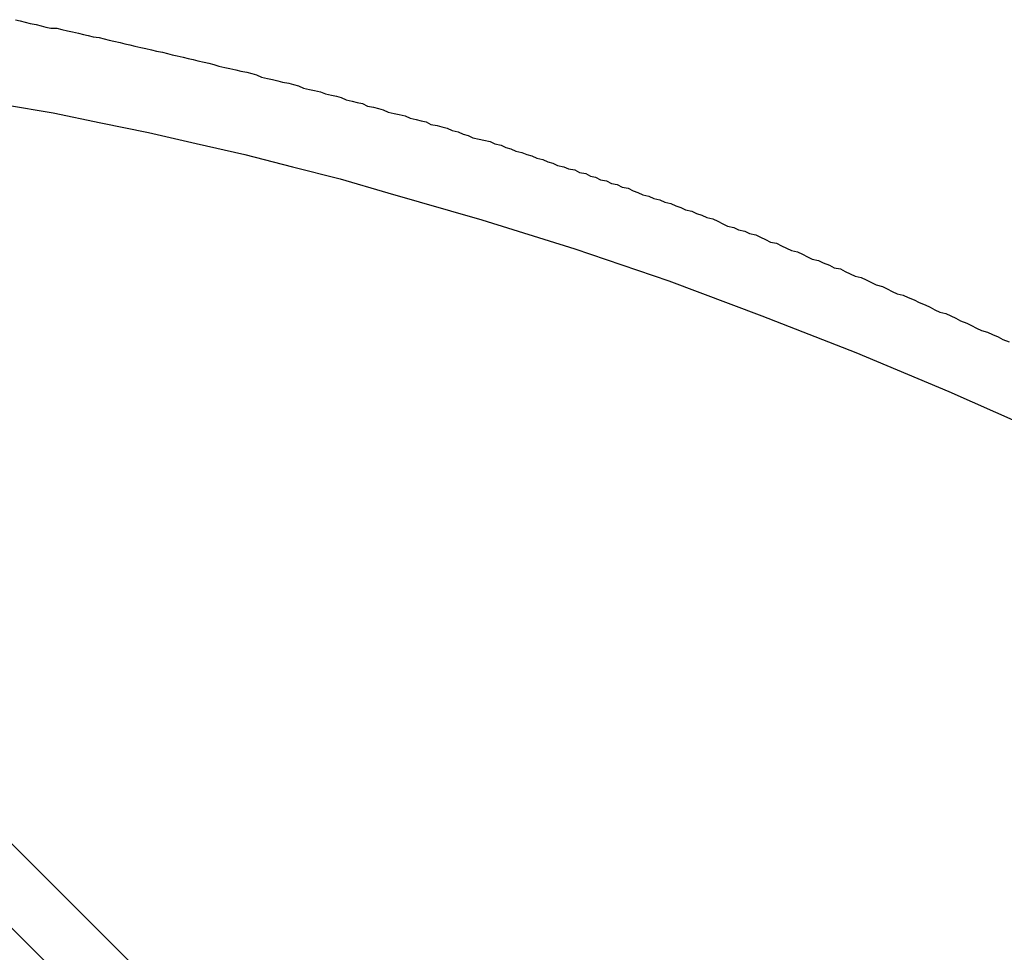
# Model space of a CAD drawing. Extents: x -42.8 to 42.8, y -44.1 to 44.1.
# Drawn here: x -21.4 to -21.1, y -12 to -11.8 of the extents above; entities that cross this region are included whole.
import ezdxf

# ---------------------------------------------------------------- set-up
doc = ezdxf.new("R2010")
doc.units = 0
doc.layers.get('0').update_dxf_attribs({"linetype": 'CONTINUOUS'})

msp = doc.modelspace()

# ---------------------------------------------------------------- linework, layer by layer
at = {"color": 0}
for points in [[(-21.3511, -11.7644), (-21.3499, -11.7647), (-21.3487, -11.765), (-21.3475, -11.7653), (-21.346, -11.7656), (-21.3448, -11.7659), (-21.3436, -11.7662), (-21.3424, -11.7665), (-21.3424, -11.7665), (-21.3409, -11.7665), (-21.3397, -11.7668), (-21.3383, -11.7671), (-21.3371, -11.7674), (-21.3356, -11.7677), (-21.3344, -11.768), (-21.3332, -11.7683), (-21.332, -11.7686), (-21.3305, -11.7688), (-21.3293, -11.7691), (-21.3281, -11.7694), (-21.3269, -11.7697), (-21.3254, -11.77), (-21.3242, -11.7703), (-21.323, -11.7706), (-21.3218, -11.7709), (-21.3218, -11.7709), (-21.3203, -11.7712), (-21.3191, -11.7715), (-21.3177, -11.7718), (-21.3165, -11.7721), (-21.315, -11.7724), (-21.3138, -11.7727), (-21.3126, -11.773), (-21.3114, -11.7733), (-21.3099, -11.7736), (-21.3087, -11.7739), (-21.3075, -11.7742), (-21.3063, -11.7745), (-21.3048, -11.7748), (-21.3036, -11.7751), (-21.3024, -11.7754), (-21.3012, -11.7758), (-21.3012, -11.7758), (-21.2997, -11.7761), (-21.2985, -11.7764), (-21.297, -11.7767), (-21.2958, -11.777), (-21.2943, -11.7773), (-21.2931, -11.7776), (-21.2919, -11.7779), (-21.2907, -11.7785), (-21.2892, -11.7788), (-21.288, -11.7791), (-21.2867, -11.7794), (-21.2855, -11.7797), (-21.284, -11.78), (-21.2828, -11.7803), (-21.2816, -11.7806), (-21.2804, -11.7812), (-21.2804, -11.7812), (-21.2789, -11.7815), (-21.2777, -11.7818), (-21.2762, -11.7821), (-21.275, -11.7826), (-21.2735, -11.7829), (-21.2723, -11.7832), (-21.2711, -11.7835), (-21.2699, -11.7841), (-21.2684, -11.7844), (-21.2672, -11.7847), (-21.2659, -11.785), (-21.2647, -11.7856), (-21.2632, -11.7859), (-21.262, -11.7862), (-21.2608, -11.7865), (-21.2596, -11.7871), (-21.2596, -11.7871), (-21.2581, -11.7874), (-21.2569, -11.7877), (-21.2554, -11.788), (-21.2542, -11.7886), (-21.2527, -11.7889), (-21.2515, -11.7892), (-21.2503, -11.7895), (-21.2491, -11.7901), (-21.2476, -11.7904), (-21.2464, -11.7907), (-21.2451, -11.791), (-21.2439, -11.7916), (-21.2424, -11.7919), (-21.2412, -11.7925), (-21.24, -11.7928), (-21.2388, -11.7934), (-21.2388, -11.7934), (-21.2373, -11.7937), (-21.2361, -11.794), (-21.2346, -11.7943), (-21.2334, -11.7949), (-21.2319, -11.7952), (-21.2307, -11.7958), (-21.2295, -11.7961), (-21.2283, -11.7967), (-21.2268, -11.797), (-21.2256, -11.7975), (-21.2243, -11.7978), (-21.2231, -11.7984), (-21.2216, -11.7987), (-21.2204, -11.7993), (-21.2192, -11.7996), (-21.218, -11.8002), (-21.218, -11.8002), (-21.2165, -11.8005), (-21.2153, -11.801), (-21.2138, -11.8013), (-21.2126, -11.8019), (-21.2111, -11.8022), (-21.2099, -11.8028), (-21.2087, -11.8031), (-21.2075, -11.8037), (-21.206, -11.804), (-21.2048, -11.8046), (-21.2034, -11.8049), (-21.2022, -11.8055), (-21.2007, -11.8058), (-21.1995, -11.8064), (-21.1983, -11.8068), (-21.1971, -11.8074), (-21.1971, -11.8074), (-21.1956, -11.8077), (-21.1944, -11.8083), (-21.1929, -11.8086), (-21.1917, -11.8092), (-21.1902, -11.8095), (-21.189, -11.8101), (-21.1878, -11.8105), (-21.1866, -11.8111), (-21.1851, -11.8114), (-21.1839, -11.812), (-21.1826, -11.8124), (-21.1814, -11.813), (-21.1799, -11.8133), (-21.1787, -11.8139), (-21.1775, -11.8145), (-21.1763, -11.8151), (-21.1763, -11.8151), (-21.1748, -11.8154), (-21.1736, -11.816), (-21.1721, -11.8163), (-21.1709, -11.8169), (-21.1694, -11.8172), (-21.1682, -11.8178), (-21.167, -11.8184), (-21.1658, -11.819), (-21.1643, -11.8193), (-21.1631, -11.8199), (-21.1618, -11.8205), (-21.1606, -11.8211), (-21.1591, -11.8214), (-21.1579, -11.822), (-21.1567, -11.8226), (-21.1555, -11.8232), (-21.1555, -11.8232), (-21.154, -11.8235), (-21.1528, -11.8241), (-21.1513, -11.8247), (-21.1501, -11.8253), (-21.1486, -11.8256), (-21.1474, -11.8262), (-21.1462, -11.8268), (-21.145, -11.8274), (-21.1435, -11.8277), (-21.1423, -11.8283), (-21.141, -11.8289), (-21.1398, -11.8295), (-21.1383, -11.8299), (-21.1371, -11.8305), (-21.1359, -11.8311), (-21.1347, -11.8317), (-21.1347, -11.8317), (-21.1332, -11.832), (-21.132, -11.8326), (-21.1305, -11.8332), (-21.1293, -11.8338), (-21.1278, -11.8344), (-21.1266, -11.835), (-21.1254, -11.8356), (-21.1242, -11.8362), (-21.1227, -11.8365), (-21.1215, -11.8371), (-21.1203, -11.8377), (-21.1191, -11.8383), (-21.1176, -11.8389), (-21.1164, -11.8395), (-21.1152, -11.8401), (-21.114, -11.8407), (-21.114, -11.8407), (-21.1125, -11.8411), (-21.1113, -11.8417), (-21.1099, -11.8423), (-21.1087, -11.8429), (-21.1072, -11.8435)], [(-21.3535, -11.7853), (-21.3418, -11.7873), (-21.3301, -11.7897), (-21.3184, -11.7921), (-21.3067, -11.7948), (-21.2948, -11.7975), (-21.2831, -11.8005), (-21.2714, -11.8035), (-21.2597, -11.8069), (-21.2597, -11.8069), (-21.2366, -11.8135), (-21.2138, -11.8207), (-21.1907, -11.8285), (-21.1679, -11.8371), (-21.1448, -11.8461), (-21.122, -11.8557), (-21.0991, -11.8658)], [(-20.6737, -12.645), (-21.4515, -11.8672)], [(-20.6737, -12.645), (-21.4515, -11.8672)], [(-20.6737, -12.645), (-21.4515, -11.8672)], [(-20.6737, -12.645), (-21.4515, -11.8672)], [(-20.6737, -12.645), (-21.4515, -11.8672)], [(-20.6737, -12.645), (-21.4515, -11.8672)], [(-20.6737, -12.645), (-21.4515, -11.8672)], [(-20.6737, -12.645), (-21.4515, -11.8672)], [(-20.6737, -12.645), (-21.4515, -11.8672)], [(-20.6737, -12.645), (-21.4515, -11.8672)], [(-20.6737, -12.645), (-21.4515, -11.8672)], [(-20.6737, -12.645), (-21.4515, -11.8672)], [(-20.6737, -12.645), (-21.4515, -11.8672)], [(-20.6737, -12.645), (-21.4515, -11.8672)], [(-20.6737, -12.645), (-21.4515, -11.8672)], [(-20.6737, -12.645), (-21.4515, -11.8672)], [(-20.6737, -12.645), (-21.4515, -11.8672)], [(-20.6737, -12.645), (-21.4515, -11.8672)], [(-20.6737, -12.645), (-21.4515, -11.8672)], [(-20.6737, -12.645), (-21.4515, -11.8672)], [(-20.6737, -12.645), (-21.4515, -11.8672)], [(-21.4619, -11.8775), (-20.684, -12.6554)], [(-21.4619, -11.8775), (-20.684, -12.6554)], [(-21.4619, -11.8775), (-20.684, -12.6554)], [(-21.4619, -11.8775), (-20.684, -12.6554)], [(-21.4619, -11.8775), (-20.684, -12.6554)], [(-21.4619, -11.8775), (-20.684, -12.6554)], [(-21.4619, -11.8775), (-20.684, -12.6554)], [(-21.4619, -11.8775), (-20.684, -12.6554)], [(-21.4619, -11.8775), (-20.684, -12.6554)], [(-21.4619, -11.8775), (-20.684, -12.6554)], [(-21.4619, -11.8775), (-20.684, -12.6554)], [(-21.4619, -11.8775), (-20.684, -12.6554)], [(-21.4619, -11.8775), (-20.684, -12.6554)], [(-21.4619, -11.8775), (-20.684, -12.6554)], [(-21.4619, -11.8775), (-20.684, -12.6554)], [(-21.4619, -11.8775), (-20.684, -12.6554)], [(-21.4619, -11.8775), (-20.684, -12.6554)], [(-21.4619, -11.8775), (-20.684, -12.6554)], [(-21.4619, -11.8775), (-20.684, -12.6554)], [(-21.4619, -11.8775), (-20.684, -12.6554)], [(-21.4619, -11.8775), (-20.684, -12.6554)]]:
    msp.add_lwpolyline(points, dxfattribs=at)

doc.saveas('drawing.dxf')
